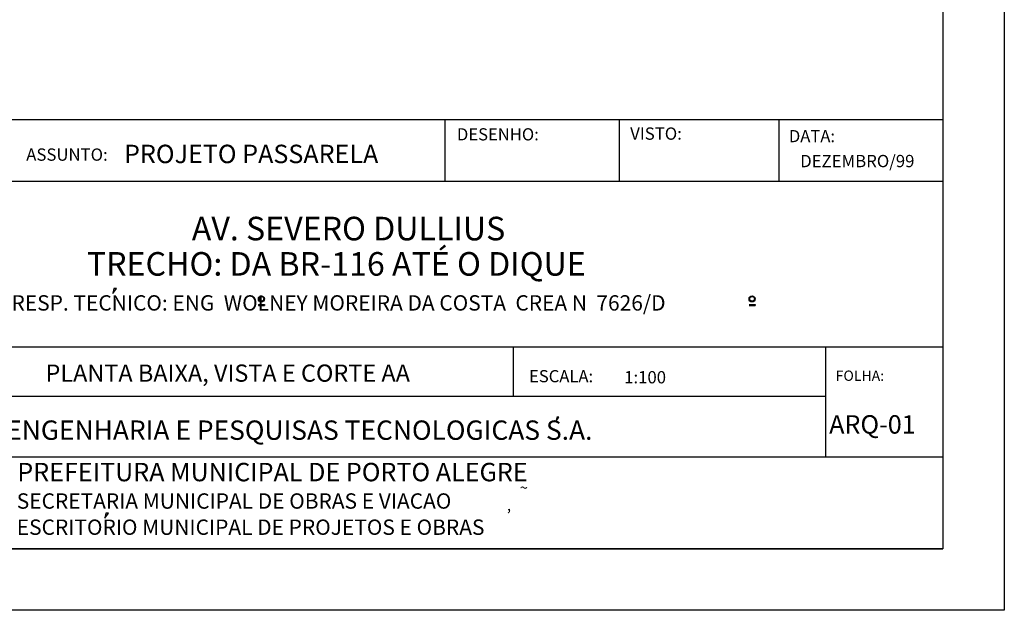
# Model space of a CAD drawing. Extents: x -118 to 117, y 2 to 146.
# Drawn here: x 101 to 117, y 70 to 80 of the extents above; entities that cross this region are included whole.
import ezdxf

# ---------------------------------------------------------------- set-up
doc = ezdxf.new("R2010")
doc.units = 0
doc.header["$LTSCALE"] = 0.5
doc.header["$MEASUREMENT"] = 0
doc.layers.get('0').update_dxf_attribs({"linetype": 'CONTINUOUS'})
doc.layers.add('PRANCHA', color=7, linetype='CONTINUOUS')
doc.layers.add('SELO', color=7, linetype='CONTINUOUS')
doc.styles.add('ROMAND', font='romand')
doc.styles.add('ROMANS', font='romans')

msp = doc.modelspace()

# ---------------------------------------------------------------- linework, layer by layer
at = {"color": 6, "linetype": 'CONTINUOUS'}
for p, q in [((117.341, 145.834), (117.341, 70.149)), ((117.341, 70.149), (1.326, 70.149))]:
    msp.add_line(p, q, dxfattribs=at)
at = {"color": 7, "linetype": 'CONTINUOUS'}
for p, q in [((116.341, 144.834), (116.341, 71.149)), ((116.341, 71.149), (3.826, 71.149))]:
    msp.add_line(p, q, dxfattribs=at)
at = {"layer": 'PRANCHA', "color": 6}
for p, q in [((80.415, 78.136), (116.341, 78.136)), ((108.241, 77.136), (108.241, 78.136)), ((111.077, 77.136), (111.077, 78.136)), ((113.677, 77.136), (113.677, 78.136)), ((98.84, 77.136), (116.341, 77.136)), ((102.848, 75.389), (102.832, 75.306)), ((102.832, 75.306), (102.891, 75.389)), ((102.848, 75.389), (102.856, 75.389)), ((102.891, 75.389), (102.848, 75.389)), ((102.891, 75.389), (102.891, 75.389)), ((105.199, 75.125), (105.199, 75.113)), ((105.199, 75.125), (105.299, 75.125)), ((105.199, 75.113), (105.299, 75.113)), ((105.299, 75.125), (105.299, 75.113)), ((113.186, 75.125), (113.287, 75.125)), ((113.186, 75.113), (113.287, 75.113)), ((113.217, 75.125), (113.217, 75.113)), ((113.287, 75.125), (113.287, 75.113)), ((80.415, 74.436), (116.341, 74.436)), ((114.434, 72.645), (114.434, 74.436)), ((80.415, 73.636), (114.434, 73.636)), ((110.042, 73.222), (110.091, 73.293)), ((110.062, 73.293), (110.042, 73.222)), ((110.091, 73.293), (110.055, 73.293)), ((110.055, 73.293), (110.062, 73.293)), ((110.091, 73.293), (110.091, 73.293)), ((80.415, 72.649), (116.341, 72.649)), ((102.701, 71.649), (102.76, 71.732)), ((102.717, 71.732), (102.701, 71.649)), ((102.76, 71.732), (102.717, 71.732)), ((102.717, 71.732), (102.725, 71.732)), ((102.76, 71.732), (102.76, 71.732))]:
    msp.add_line(p, q, dxfattribs=at)
for centre, radius in [((105.249, 75.219), 0.05), ((105.249, 75.219), 0.038), ((113.236, 75.219), 0.05), ((113.236, 75.219), 0.038)]:
    msp.add_circle(centre, radius, dxfattribs=at)
at = {"layer": 'SELO', "color": 6}
for p, q in [((116.341, 78.136), (116.341, 71.149)), ((109.35, 73.636), (109.35, 74.436)), ((98.84, 71.149), (116.341, 71.149))]:
    msp.add_line(p, q, dxfattribs=at)

# ---------------------------------------------------------------- texts
at = {"layer": 'PRANCHA', "color": 6, "style": 'ROMAND'}
for s, height, p in [('VISTO:', 0.2, (111.251, 77.809)), ('PROJETO PASSARELA', 0.30001, (103.012, 77.428)), ('ASSUNTO:', 0.2, (101.42, 77.467)), ('RESP. TECNICO: ENG  WOLNEY MOREIRA DA COSTA  CREA N  7626/D', 0.25, (101.181, 75.028)), ('PLANTA BAIXA, VISTA E CORTE AA', 0.28, (101.734, 73.87)), (' ENGENHARIA E PESQUISAS TECNOLOGICAS S.A.', 0.31501, (100.998, 72.924)), ('PREFEITURA MUNICIPAL DE PORTO ALEGRE', 0.30001, (101.275, 72.249)), ('~', 0.18, (109.451, 72.055)), ('SECRETARIA MUNICIPAL DE OBRAS E VIACAO', 0.25, (101.266, 71.803)), (',', 0.18, (109.244, 71.771)), ('ESCRITORIO MUNICIPAL DE PROJETOS E OBRAS', 0.25, (101.266, 71.377))]:
    msp.add_text(s, height=height, dxfattribs=at).set_placement(p)
at = {"layer": 'PRANCHA', "color": 6, "linetype": 'CONTINUOUS', "style": 'ROMAND'}
for s, p in [('DEZEMBRO/99', (114.018, 77.362)), ('1:100', (111.153, 73.843))]:
    msp.add_text(s, height=0.2, dxfattribs=at).set_placement(p)
at = {"layer": 'PRANCHA', "color": 150, "style": 'ROMAND'}
for s, p in [('AV. SEVERO DULLIUS', (104.115, 76.171)), ('TRECHO: DA BR-116 ATÉ O DIQUE', (102.407, 75.596))]:
    msp.add_text(s, height=0.38401, dxfattribs=at).set_placement(p)
at = {"layer": 'SELO', "color": 6, "style": 'ROMAND'}
for s, height, p in [('DESENHO:', 0.198, (108.431, 77.798)), ('DATA:', 0.198, (113.834, 77.769)), ('ESCALA:', 0.198, (109.605, 73.861)), ('FOLHA:', 0.1675, (114.596, 73.884))]:
    msp.add_text(s, height=height, dxfattribs=at).set_placement(p)
at = {"layer": 'SELO', "color": 6, "style": 'ROMANS'}
msp.add_attdef('ARQ-01', (114.49, 73.025), 'SN-01', height=0.3, dxfattribs=at)

doc.saveas('drawing.dxf')
